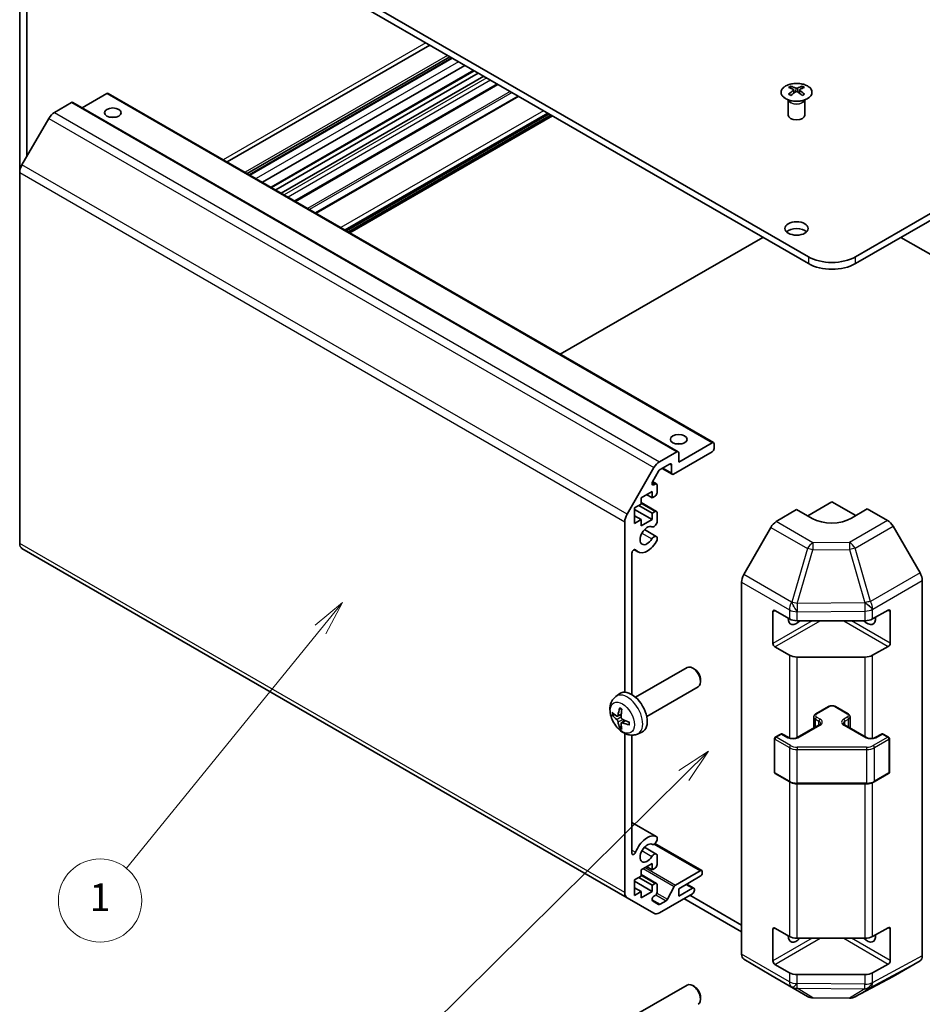
# Model space of a CAD drawing. Units: millimetres. Extents: x 36 to 5376, y 5 to 863.
# Drawn here: x 603 to 765, y 192 to 369 of the extents above; entities that cross this region are included whole.
import ezdxf

# ---------------------------------------------------------------- set-up
doc = ezdxf.new("R2010")
doc.units = ezdxf.units.MM
doc.header["$LTSCALE"] = 2.5
for name, color, linetype, lineweight in [('Symbol (TK)', 100, 'Continuous', 18), ('Visible (ISO)', 7, 'Continuous', 35), ('Visible Narrow (ISO)', 7, 'Continuous', 25)]:
    doc.layers.add(name, color=color, linetype=linetype, lineweight=lineweight)
doc.styles.add('Note Text (TK2)', font='txt')

# ---------------------------------------------------------------- blocks, each defined once
blk = doc.blocks.new('バルーン1')
at = {"layer": 'Symbol (TK)', "color": 100}
for p, q in [((290.715, 95.092), (288.586, 93.69)), ((288.937, 93.334), (290.715, 95.092)), ((289.289, 92.979), (290.715, 95.092)), ((288.937, 93.334), (270.593, 75.192))]:
    blk.add_line(p, q, dxfattribs=at)
at = {"layer": 'Symbol (TK)'}
blk.add_circle((268.468, 73.091), 3, dxfattribs=at)
at = {"layer": 'Symbol (TK)', "color": 7, "insert": (268.468, 73.073), "char_height": 2, "attachment_point": 5, "style": 'Note Text (TK2)'}
blk.add_mtext('4', dxfattribs=at)
blk = doc.blocks.new('バルーン2')
at = {"layer": 'Symbol (TK)', "color": 100}
for p, q in [((264.367, 105.782), (262.401, 104.158)), ((262.789, 103.843), (264.367, 105.782)), ((263.177, 103.527), (264.367, 105.782)), ((262.789, 103.843), (248.809, 86.658))]:
    blk.add_line(p, q, dxfattribs=at)
at = {"layer": 'Symbol (TK)'}
blk.add_circle((246.918, 84.334), 3, dxfattribs=at)
at = {"layer": 'Symbol (TK)', "color": 7, "insert": (246.918, 84.311), "char_height": 2, "attachment_point": 5, "style": 'Note Text (TK2)'}
blk.add_mtext('1', dxfattribs=at)

msp = doc.modelspace()

# ---------------------------------------------------------------- linework, layer by layer
at = {"layer": 'Visible (ISO)'}
for p, q in [((744.7486, 326.6977), (631.965, 391.8133)), ((753.2339, 326.6977), (866.0174, 391.8133)), ((631.965, 390.5886), (744.7486, 325.473)), ((753.2339, 325.473), (866.0174, 390.5886)), ((602.8322, 341.8614), (602.8322, 384.8907)), ((604.105, 377.8025), (604.105, 344.7423)), ((676.6128, 364.8112), (640.1665, 343.7689)), ((680.2345, 362.7202), (643.7881, 341.6779)), ((680.598, 362.5104), (644.1516, 341.4681)), ((680.6805, 362.4627), (644.2342, 341.4204)), ((682.9635, 361.1446), (646.5172, 340.1023)), ((684.6142, 360.1916), (648.1678, 339.1493)), ((685.3516, 359.7659), (648.9053, 338.7236)), ((686.3416, 359.1943), (649.8952, 338.152)), ((688.8922, 357.7217), (652.4458, 336.6794)), ((741.602, 357.3977), (741.602, 357.0208)), ((742.1213, 356.7381), (742.1796, 356.1944)), ((742.3102, 356.2849), (742.1606, 356.3712)), ((743.0939, 356.3712), (742.9444, 356.2849)), ((743.1333, 356.7381), (743.0749, 356.1944)), ((743.6526, 357.3977), (743.6526, 357.0208)), ((612.1661, 354.4586), (609.0749, 352.6739)), ((612.4161, 354.4834), (721.3105, 291.6132)), ((618.53, 356.0916), (614.0803, 353.5226)), ((618.78, 356.1164), (727.6745, 293.2461)), ((692.5057, 355.6354), (656.0594, 334.5931)), ((741.1816, 354.8395), (741.1268, 354.9468)), ((741.1272, 354.946), (741.1272, 352.2133)), ((744.0729, 354.8395), (744.1277, 354.9468)), ((744.1273, 354.946), (744.1273, 352.2133)), ((608.0749, 351.6183), (603.2465, 343.2552)), ((698.0846, 352.4145), (661.6382, 331.3722)), ((698.6856, 352.0675), (662.2393, 331.0252)), ((602.8322, 341.8614), (602.8322, 275.1184)), ((700.1175, 309.1562), (736.5638, 330.1985)), ((797.865, 309.1562), (761.4186, 330.1985)), ((721.4141, 289.7513), (727.4245, 293.2214)), ((727.778, 293.0173), (727.778, 292.2008)), ((717.9693, 289.8037), (721.0605, 291.5884)), ((727.4245, 291.5884), (720.4948, 287.5876)), ((721.4141, 291.3843), (721.4141, 289.7513)), ((719.7877, 289.3838), (718.0572, 288.3847)), ((720.1413, 287.7917), (720.1413, 289.1797)), ((712.1409, 280.385), (716.9693, 288.7481)), ((717.8072, 288.1208), (716.7112, 286.2225)), ((718.4392, 288.6053), (720.2448, 287.5628)), ((716.7127, 286.2252), (717.4214, 285.816)), ((716.9612, 285.6699), (717.1714, 285.7913)), ((717.525, 285.5871), (717.525, 284.2399)), ((716.6411, 284.4645), (714.6612, 283.3214)), ((715.6511, 283.8929), (716.6411, 283.3214)), ((716.6411, 283.3214), (716.6411, 284.4645)), ((717.1714, 283.6275), (716.6411, 283.3214)), ((714.6612, 282.1783), (713.4591, 281.4842)), ((714.2369, 281.9333), (716.6411, 280.5453)), ((714.6612, 283.3214), (714.6612, 282.1783)), ((714.6612, 282.4698), (717.4214, 280.8762)), ((744.6375, 280.0653), (748.9912, 282.5789)), ((748.9912, 282.5789), (753.2703, 280.1084)), ((713.4591, 281.4842), (713.4591, 278.7082)), ((713.4591, 281.2393), (716.6411, 279.4022)), ((713.4591, 280.0962), (714.6612, 279.4022)), ((716.6411, 280.5453), (717.1714, 280.8515)), ((716.6411, 279.4022), (716.6411, 280.5453)), ((717.525, 280.6473), (717.525, 278.9104)), ((738.9622, 279.0361), (742.6273, 281.2259)), ((745.4557, 279.5929), (742.6273, 281.2259)), ((755.3552, 281.3542), (752.5268, 279.6642)), ((755.3552, 281.3542), (759.0112, 279.2434)), ((711.7267, 248.331), (711.7267, 278.9911)), ((713.4591, 278.7082), (714.6612, 279.4022)), ((714.6612, 278.2591), (716.6411, 279.4022)), ((714.6612, 279.4022), (714.6612, 278.2591)), ((715.2552, 277.5847), (717.3893, 276.3526)), ((737.9782, 277.9798), (733.1333, 269.4896)), ((764.8406, 269.823), (760.0111, 278.1879)), ((717.525, 276.1789), (717.525, 275.7591)), ((603.2465, 274.2028), (712.1409, 211.3326)), ((712.9995, 273.3726), (712.9995, 247.9048)), ((713.3541, 273.9853), (714.0571, 273.5794)), ((732.7278, 201.1903), (732.7278, 268.1109)), ((765.2547, 200.8718), (765.2547, 268.4294)), ((738.3846, 257.1043), (738.3846, 262.8197)), ((738.7382, 263.0239), (741.3344, 261.5249)), ((756.3169, 261.5108), (759.1394, 263.0844)), ((759.4991, 262.8767), (759.4991, 257.1613)), ((742.7486, 261.1867), (754.9276, 261.1867)), ((741.3344, 254.993), (738.7382, 256.4919)), ((759.1394, 256.5525), (756.3169, 254.9788)), ((754.9276, 254.6548), (742.7486, 254.6548)), ((713.6608, 247.4127), (722.9388, 252.7693)), ((724.2422, 252.4952), (723.9384, 252.6705)), ((725.3531, 250.5711), (725.353, 250.2204)), ((715.6608, 243.9486), (724.9388, 249.3052)), ((710.1092, 247.556), (710.8089, 248.0667)), ((746.0835, 244.4354), (748.3462, 245.7418)), ((749.6362, 245.7418), (751.8989, 244.4354)), ((710.4086, 244.0194), (711.076, 244.3148)), ((711.096, 242.8287), (711.6856, 243.2591)), ((745.7285, 241.8626), (745.7285, 243.8898)), ((752.254, 241.8626), (752.254, 243.8898)), ((714.0091, 240.8012), (714.8012, 241.1518)), ((742.7601, 240.1488), (746.7199, 242.435)), ((751.2625, 242.435), (755.2223, 240.1488)), ((711.7267, 212.2481), (711.7267, 240.8998)), ((712.9995, 240.5934), (712.9995, 219.3364)), ((738.6503, 233.9286), (738.6503, 239.9707)), ((738.8003, 240.2305), (739.7903, 240.802)), ((740.0903, 240.802), (741.2216, 240.1488)), ((756.7608, 240.1488), (757.8922, 240.802)), ((758.1922, 240.802), (759.1821, 240.2305)), ((759.3321, 233.9286), (759.3321, 239.9707)), ((738.8003, 233.6688), (741.3965, 232.1699)), ((756.5859, 232.1699), (759.1821, 233.6688)), ((742.7486, 231.8422), (755.2339, 231.8422)), ((712.9995, 224.8837), (717.3893, 222.3492)), ((717.525, 222.1755), (717.525, 221.7556)), ((715.2552, 220.4299), (717.3893, 219.1978)), ((717.1075, 221.0858), (725.5531, 216.2097)), ((717.525, 219.0241), (717.525, 217.2872)), ((716.6411, 217.5117), (714.6612, 216.3686)), ((714.6612, 216.3686), (714.6612, 215.2255)), ((715.6511, 216.9402), (716.6411, 216.3686)), ((716.6411, 216.3686), (716.6411, 217.5117)), ((717.1714, 216.6748), (716.6411, 216.3686)), ((714.6612, 215.2255), (713.4591, 214.5315)), ((713.4591, 214.5315), (713.4591, 211.7554)), ((714.2369, 214.9806), (716.6411, 213.5926)), ((714.6612, 215.5171), (717.4214, 213.9235)), ((720.8657, 213.623), (725.3031, 216.1849)), ((725.3031, 215.2051), (721.4141, 212.9598)), ((725.6567, 215.9808), (725.6567, 215.8175)), ((713.4591, 214.2866), (716.6411, 212.4495)), ((713.4591, 213.1435), (714.6612, 212.4495)), ((716.6411, 213.5926), (717.1714, 213.8987)), ((716.6411, 212.4495), (716.6411, 213.5926)), ((717.525, 213.6946), (717.525, 212.3474)), ((719.3982, 211.0756), (720.6015, 213.3334)), ((721.4141, 211.6125), (723.8889, 213.0414)), ((721.4141, 212.9598), (721.4141, 211.6125)), ((722.8687, 213.7996), (724.1389, 213.0662)), ((724.2425, 212.8373), (724.2425, 212.674)), ((716.9693, 208.5449), (712.1409, 211.3326)), ((713.4591, 211.7554), (714.6612, 212.4495)), ((714.6612, 211.3064), (716.6411, 212.4495)), ((714.6612, 212.4495), (714.6612, 211.3064)), ((717.1714, 211.735), (716.9612, 211.6136)), ((723.8889, 212.0616), (717.9693, 208.6439)), ((722.351, 211.1737), (732.7278, 205.1826)), ((732.7278, 206.4074), (723.4116, 211.7861)), ((716.7112, 210.7724), (717.8072, 210.1396)), ((718.0572, 210.1644), (719.134, 210.786)), ((738.3846, 199.9495), (738.3846, 205.665)), ((738.7382, 205.8691), (741.3344, 204.3702)), ((756.3169, 204.3561), (759.1394, 205.9297)), ((759.4991, 205.722), (759.4991, 200.0065)), ((742.7486, 204.032), (754.9276, 204.032)), ((733.1333, 200.2799), (737.9782, 197.3841)), ((741.3344, 197.8382), (738.7382, 199.3371)), ((759.1394, 199.3977), (756.3169, 197.8241)), ((760.0111, 197.168), (764.8406, 199.9563)), ((737.9869, 197.379), (744.5932, 193.5649)), ((754.9276, 197.5), (742.7486, 197.5)), ((753.1327, 193.469), (759.9935, 197.1582)), ((713.6608, 190.258), (722.9388, 195.6146)), ((724.2422, 195.3404), (723.9384, 195.5157)), ((725.3531, 193.4164), (725.353, 193.0656)), ((745.5731, 193.297), (752.1654, 193.2306))]:
    msp.add_line(p, q, dxfattribs=at)
for centre, radius, start, end in [((738.9503, 239.9707), 0.3, 120, 180), ((739.9403, 240.5422), 0.3, 60, 120), ((758.0422, 240.5422), 0.3, 60, 120), ((759.0321, 239.9707), 0.3, 0, 60), ((738.9503, 233.9286), 0.3, 180, 240), ((759.0321, 233.9286), 0.3, 300, 0), ((745.5932, 195.2969), 2, 240, 269.422611), ((752.1855, 195.2305), 2, 269.422611, 298.268301)]:
    msp.add_arc(centre, radius, start, end, dxfattribs=at)
for centre, major_axis, ratio, start_param, end_param in [((741.8615, 350.9612), (3.2043, 6.7271), 0.62547267, 0.69994966, 0.77562357), ((742.879, 350.7673), (-4.2226, 6.2245), 0.52483389, 5.52432463, 5.6901366), ((742.879, 350.4766), (3.2346, 6.7906), 0.62547267, 0.80431066, 0.97012263), ((742.3755, 350.4766), (3.2346, -6.7906), 0.62547267, 2.47033009, 2.63614206), ((742.3755, 350.7673), (-4.2226, -6.2245), 0.52483389, 4.03350142, 4.19931339), ((742.879, 350.4766), (3.2346, 6.7906), 0.62547267, 0.5054506, 0.67126257), ((742.879, 350.7673), (-4.2226, 6.2245), 0.52483389, 5.22546457, 5.39127654), ((742.3755, 350.7673), (-4.2226, -6.2245), 0.52483389, 3.73464136, 3.90045333), ((742.3755, 350.4766), (3.2346, -6.7906), 0.62547267, 2.17147002, 2.33728199), ((743.393, 350.9612), (3.2043, -6.7271), 0.62547267, 2.36596909, 2.44164299), ((612.1661, 354.0504), (0.25, 0.433), 0.57735027, 0, 0.78539816), ((618.53, 355.6834), (0.25, 0.433), 0.57735027, 0, 0.78539816), ((741.8615, 350.0771), (-4.183, 6.1663), 0.52483389, 5.41996363, 5.49563754), ((743.393, 350.0771), (-4.183, -6.1663), 0.52483389, 3.92914042, 4.00481433), ((609.0749, 351.0409), (-1, -1.7321), 0.57735027, 3.92699082, 4.71238898), ((619.5907, 350.9885), (-1.5, 0), 0.57735027, 4.37255207, 5.05222589), ((742.6273, 352.2133), (-1.5, 0), 0.57735027, 0, 3.14159265), ((604.2465, 342.6779), (-1, -1.7321), 0.57735027, 4.71238898, 5.49778714), ((742.6273, 330.5761), (-2.1, 0), 0.57735027, 3.67106299, 5.75371497), ((748.9912, 329.1472), (-6, 0), 0.57735027, 0.78539816, 2.35619449), ((748.9912, 327.9225), (6, 0), 0.57735027, 3.92699082, 5.49778714), ((721.4141, 292.2008), (-1.5, 0), 0.57735027, 4.37255207, 5.05222589), ((727.4245, 292.8131), (0.25, 0.433), 0.57735027, 5.49778714, 7.06858347), ((721.0605, 291.1801), (0.25, 0.433), 0.57735027, 5.49778714, 7.06858347), ((727.4245, 291.9966), (-0.25, -0.433), 0.57735027, 0.78539816, 2.35619449), ((717.9693, 288.1707), (1, 1.7321), 0.57735027, 0.78539816, 1.57079633), ((719.7877, 288.9756), (0.25, 0.433), 0.57735027, 5.49778714, 7.06858347), ((718.0572, 287.9765), (-0.25, -0.433), 0.57735027, 3.92699082, 4.71238898), ((720.4948, 287.9958), (-0.25, -0.433), 0.57735027, 5.49778714, 7.06858347), ((716.9612, 286.0781), (-0.25, -0.433), 0.57735027, 4.71238898, 7.06858347), ((717.1714, 285.383), (0.25, 0.433), 0.57735027, 5.49778714, 7.06858347), ((717.1714, 284.0358), (-0.25, -0.433), 0.57735027, 0.78539816, 2.35619449), ((713.1409, 279.8076), (1, 1.7321), 0.57735027, 1.57079633, 2.35619449), ((717.1714, 280.4432), (0.25, 0.433), 0.57735027, 5.49778714, 7.06858347), ((715.7572, 276.524), (0.9, 1.5588), 0.57735027, 0.05096733, 4.66142165), ((716.9893, 278.811), (-0.4, -0.6928), 0.57735027, 0.05096733, 2.0290517), ((738.9869, 277.4176), (-1, -1.7321), 0.57735027, 3.94444411, 4.72111563), ((748.9912, 281.7054), (4.9998, 0.0769), 0.58733688, 3.91795418, 5.4887505), ((759.0108, 277.6104), (-1, 1.7321), 0.57752615, 4.71238898, 5.49763485), ((604.2465, 275.9349), (-1, -1.7321), 0.57735027, 5.49778714, 6.28318531), ((715.7572, 276.524), (-1.7001, -2.9446), 0.57735027, 6.00952692, 7.8030143), ((716.9893, 275.6597), (0.4, 0.6928), 0.57735027, 5.82492993, 7.8030143), ((716.9893, 275.6597), (-0.4001, -0.6929), 0.57735027, 1.51982899, 2.0290517), ((713.3529, 273.5766), (0.2499, 0.4328), 0.57735027, 6.00952692, 8.6393798), ((734.142, 268.9274), (-1, -1.7321), 0.57735027, 4.72111563, 5.49778714), ((763.8402, 269.2455), (-1, 1.7321), 0.57752615, 3.92714311, 4.71238898), ((738.7382, 262.6156), (-0.25, 0.433), 0.57735027, 5.49778714, 7.06858347), ((759.1394, 262.6762), (0.2567, 0.4291), 0.58733688, 5.50682378, 7.07762011), ((742.6273, 262.4115), (-1.05, -1.8187), 0.57735027, 5.45123466, 7.48269513), ((742.7486, 262.3414), (2, 0), 0.57735027, 3.92699082, 4.71238898), ((755.3552, 262.4115), (1.05, -1.8187), 0.57735027, 5.08367549, 7.20474155), ((754.9276, 262.3414), (2, 0), 0.57735027, 4.71238898, 5.48033385), ((738.7382, 256.9001), (0.25, -0.433), 0.57735027, 3.92699082, 5.49778714), ((759.1394, 256.9607), (0.2567, 0.4291), 0.58733688, 3.93602746, 5.50682378), ((742.7486, 255.8095), (-2, 0), 0.57735027, 0.78539816, 1.57079633), ((754.9276, 255.8095), (-2, 0), 0.57735027, 1.57079633, 2.3387412), ((723.9388, 251.0373), (-1, 1.7321), 0.57735027, 3.14159265, 6.28318531), ((724.2425, 251.2126), (-0.7853, 1.3602), 0.57735027, 3.92675802, 5.49801994), ((712.9288, 244.6807), (-2, 3.4641), 0.57735027, 3.0796893, 6.34508866), ((715.3294, 245.9468), (-6.4957, 0.1911), 0.49462411, 0.45484759, 0.69383188), ((715.423, 246.0009), (-3.9094, -5.191), 0.59526289, 5.2229706, 5.46195489), ((715.2256, 246.1149), (2.5666, 5.9702), 0.55353421, 1.94328958, 2.18227387), ((715.3294, 246.1748), (6.4948, 0.2196), 0.65417299, 3.55978145, 3.79876575), ((715.423, 246.0126), (-3.4375, -5.5149), 0.65417299, 5.62601221, 5.86499651), ((715.3192, 245.9526), (-6.4536, 0.7624), 0.55353421, 0.95931878, 1.19830308), ((715.3192, 246.1806), (6.4503, 0.7902), 0.59526289, 3.96282307, 4.20180736), ((715.2256, 246.1266), (3.0824, 5.721), 0.49462411, 2.44776077, 2.68674507), ((715.7572, 219.3693), (1.7001, 2.9446), 0.57735027, 0.05096733, 1.84445471), ((716.9893, 221.6562), (-0.4, -0.6928), 0.57735027, 0.05096733, 2.0290517), ((716.9893, 221.6562), (0.4001, 0.6929), 0.57735027, 5.82492993, 6.33415264), ((715.7572, 219.3693), (0.9, 1.5588), 0.57735027, 0.05096733, 4.66142165), ((713.3529, 219.5404), (-0.2499, -0.4328), 0.57735027, 5.49778714, 8.12764002), ((716.9893, 218.505), (0.4, 0.6928), 0.57735027, 5.82492993, 7.8030143), ((717.1714, 217.0831), (-0.25, -0.433), 0.57735027, 0.78539816, 2.35619449), ((725.3031, 215.7767), (0.25, 0.433), 0.57735027, 5.49778714, 7.06858347), ((725.3031, 215.6134), (-0.25, -0.433), 0.57735027, 0.78539816, 2.35619449), ((717.1714, 213.4905), (0.25, 0.433), 0.57735027, 5.49778714, 7.06858347), ((720.8657, 213.2147), (0.25, 0.433), 0.57735027, 0.78539816, 1.62955215), ((723.8889, 212.6332), (0.25, 0.433), 0.57735027, 5.49778714, 7.06858347), ((723.8889, 212.4699), (-0.25, -0.433), 0.57735027, 0.78539816, 2.35619449), ((713.1409, 213.0646), (-1, -1.7321), 0.57735027, 5.49778714, 6.28318531), ((716.9612, 211.2054), (-0.25, -0.433), 0.57735027, 3.92699082, 6.28318531), ((717.1714, 212.1433), (-0.25, -0.433), 0.57735027, 0.78539816, 2.35619449), ((719.134, 211.1943), (0.25, 0.433), 0.57735027, 3.92699082, 4.7711448), ((718.0572, 210.5726), (-0.25, -0.433), 0.57735027, 0, 0.78539816), ((717.9693, 210.2769), (-1, -1.7321), 0.57735027, 0, 0.78539816), ((738.7382, 205.4608), (-0.25, 0.433), 0.57735027, 5.49778714, 7.06858347), ((759.1394, 205.5214), (0.2567, 0.4291), 0.58733688, 5.50682378, 7.07762011), ((742.6273, 205.2567), (-1.05, -1.8187), 0.57735027, 5.45123466, 7.48269513), ((742.7486, 205.1867), (2, 0), 0.57735027, 3.92699082, 4.71238898), ((755.3552, 205.2567), (1.05, -1.8187), 0.57735027, 5.08367549, 7.20474155), ((754.9276, 205.1867), (2, 0), 0.57735027, 4.71238898, 5.48033385), ((734.142, 202.0068), (-1, -1.7321), 0.57735027, 5.49778714, 6.27445866), ((763.8402, 201.6889), (1.0003, -1.7326), 0.57717444, 0, 0.78524587), ((738.7382, 199.7454), (0.25, -0.433), 0.57735027, 3.92699082, 5.49778714), ((759.1394, 199.8059), (0.2567, 0.4291), 0.58733688, 3.93602746, 5.50682378), ((738.9869, 199.1111), (-1, -1.7321), 0.57735027, 6.27445866, 6.28318531), ((742.7486, 198.6547), (-2, 0), 0.57735027, 0.78539816, 1.57079633), ((754.9276, 198.6547), (-2, 0), 0.57735027, 1.57079633, 2.3387412), ((759.0108, 198.9006), (1.0003, -1.7326), 0.57717444, 6.26573733, 6.28318531), ((723.9388, 193.8825), (-1, 1.7321), 0.57735027, 3.14159265, 6.28318531), ((724.2425, 194.0579), (-0.7853, 1.3602), 0.57735027, 3.92675802, 5.49801994)]:
    msp.add_ellipse(centre, major_axis=major_axis, ratio=ratio, start_param=start_param, end_param=end_param, dxfattribs=at)
for centre, major_axis in [((619.5907, 352.6215), (1.5, 0)), ((742.6273, 331.8008), (2.1, 0)), ((721.4141, 293.8338), (1.5, 0))]:
    msp.add_ellipse(centre, major_axis=major_axis, ratio=0.57735027, dxfattribs=at)
for points, knots in [([(740.6613, 357.4447), (740.451, 357.3233), (740.2744, 357.1821), (740.0072, 356.8744), (739.9165, 356.708), (739.8305, 356.3674), (739.8349, 356.1935), (739.9375, 355.8556), (740.0357, 355.6916), (740.3162, 355.3894), (740.499, 355.2512), (740.9305, 355.015), (741.1792, 354.9171), (741.7172, 354.7716), (742.0065, 354.724), (742.5961, 354.6838), (742.8965, 354.6912), (743.478, 354.7603), (743.7591, 354.8219), (744.2738, 354.9934), (744.5072, 355.1031), (744.9027, 355.3599), (745.0647, 355.5069), (745.3004, 355.8231), (745.3742, 355.9923), (745.4256, 356.335), (745.4038, 356.5083), (745.2675, 356.8421), (745.1529, 357.0025), (744.8422, 357.2949), (744.6458, 357.4267), (744.1911, 357.6479), (743.933, 357.7372), (743.3812, 357.8643), (743.0877, 357.9021), (742.495, 357.9223), (742.1959, 357.9048), (741.6223, 357.8162), (741.3479, 357.7452), (740.942, 357.591), (740.7949, 357.5218), (740.6613, 357.4447)], [0, 0, 0, 0, 0.32060968, 0.32060968, 0.64072744, 0.64072744, 0.95891785, 0.95891785, 1.27728737, 1.27728737, 1.59750072, 1.59750072, 1.91811185, 1.91811185, 2.23863588, 2.23863588, 2.55908567, 2.55908567, 2.87954744, 2.87954744, 3.20010105, 3.20010105, 3.52069551, 3.52069551, 3.84055924, 3.84055924, 4.15845831, 4.15845831, 4.47722405, 4.47722405, 4.79759961, 4.79759961, 5.11820536, 5.11820536, 5.43871051, 5.43871051, 5.75915574, 5.75915574, 6.07962925, 6.07962925, 6.28318531, 6.28318531, 6.28318531, 6.28318531]), ([(742.063, 356.644), (742.0807, 356.6557), (742.0962, 356.67), (742.1166, 356.7003), (742.1216, 356.7163), (742.1216, 356.7456), (742.1166, 356.7608), (742.0962, 356.7879), (742.0807, 356.7999), (742.063, 356.8089)], [0.0307191633, 0.0307191633, 0.0307191633, 0.0307191633, 0.0383195288, 0.0383195288, 0.0459198942, 0.0459198942, 0.0535202597, 0.0535202597, 0.0611206252, 0.0611206252, 0.0611206252, 0.0611206252]), ([(742.4844, 357.0522), (742.5024, 357.0433), (742.5251, 357.0356), (742.5749, 357.0254), (742.6019, 357.0229), (742.6526, 357.0229), (742.6796, 357.0254), (742.7294, 357.0356), (742.7521, 357.0433), (742.7701, 357.0522)], [0.0307191633, 0.0307191633, 0.0307191633, 0.0307191633, 0.0383195288, 0.0383195288, 0.0459198942, 0.0459198942, 0.0535202597, 0.0535202597, 0.0611206252, 0.0611206252, 0.0611206252, 0.0611206252]), ([(742.7701, 356.4006), (742.7521, 356.4123), (742.7294, 356.4223), (742.6796, 356.4357), (742.6526, 356.439), (742.6019, 356.439), (742.5749, 356.4357), (742.5251, 356.4223), (742.5024, 356.4123), (742.4844, 356.4006)], [0.0307191633, 0.0307191633, 0.0307191633, 0.0307191633, 0.0383195288, 0.0383195288, 0.0459198942, 0.0459198942, 0.0535202597, 0.0535202597, 0.0611206252, 0.0611206252, 0.0611206252, 0.0611206252]), ([(743.1916, 356.8089), (743.1738, 356.7999), (743.1584, 356.7879), (743.1379, 356.7608), (743.1329, 356.7456), (743.1329, 356.7163), (743.1379, 356.7003), (743.1584, 356.67), (743.1738, 356.6557), (743.1916, 356.644)], [0.0307191633, 0.0307191633, 0.0307191633, 0.0307191633, 0.0383195288, 0.0383195288, 0.0459198942, 0.0459198942, 0.0535202597, 0.0535202597, 0.0611206252, 0.0611206252, 0.0611206252, 0.0611206252]), ([(714.0091, 240.8012), (713.7535, 240.6881), (713.4821, 240.6233), (712.9212, 240.5776), (712.6347, 240.6071), (712.031, 240.7507), (711.7254, 240.8848), (711.0942, 241.2575), (710.7826, 241.5157), (710.212, 242.1135), (709.9569, 242.4573), (709.532, 243.1892), (709.3613, 243.5764), (709.1177, 244.3824), (709.0449, 244.8014), (709.0408, 245.6397), (709.1014, 246.0621), (709.4006, 246.7833), (709.5903, 247.0844), (709.9314, 247.4161), (710.0176, 247.4891), (710.1092, 247.556)], [2.41809785, 2.41809785, 2.41809785, 2.41809785, 2.6230577, 2.6230577, 2.85564758, 2.85564758, 3.15300497, 3.15300497, 3.52826493, 3.52826493, 3.92268981, 3.92268981, 4.31252618, 4.31252618, 4.70679398, 4.70679398, 5.08109985, 5.08109985, 5.35276215, 5.35276215, 5.43588379, 5.43588379, 5.43588379, 5.43588379]), ([(710.8394, 245.3972), (710.8375, 245.398), (710.8358, 245.3988), (710.8262, 245.4043), (710.8189, 245.4128), (710.8108, 245.4313), (710.8087, 245.4446), (710.8097, 245.4681), (710.8124, 245.4819), (710.8166, 245.4944)], [0.0455535579, 0.0455535579, 0.0455535579, 0.0455535579, 0.0464696768, 0.0464696768, 0.0511089018, 0.0511089018, 0.0558160505, 0.0558160505, 0.05997866, 0.05997866, 0.05997866, 0.05997866]), ([(710.8393, 245.3972), (710.8651, 245.3864), (710.891, 245.3747), (710.9431, 245.3496), (710.9693, 245.3361), (711.0219, 245.3075), (711.0483, 245.2922), (711.1011, 245.2601), (711.1276, 245.2431), (711.1693, 245.2151), (711.1845, 245.2046), (711.1997, 245.1939)], [6.146610687, 6.146610687, 6.146610687, 6.146610687, 6.201127157, 6.201127157, 6.255643627, 6.255643627, 6.310160097, 6.310160097, 6.364676567, 6.364676567, 6.396016365, 6.396016365, 6.396016365, 6.396016365]), ([(748.3462, 245.7418), (748.4216, 245.7854), (748.5033, 245.819), (748.6742, 245.8693), (748.7636, 245.8859), (748.9452, 245.9025), (749.0373, 245.9025), (749.2188, 245.8859), (749.3082, 245.8693), (749.4792, 245.819), (749.5608, 245.7854), (749.6362, 245.7418)], [3.14159265, 3.14159265, 3.14159265, 3.14159265, 3.45575192, 3.45575192, 3.76991118, 3.76991118, 4.08407045, 4.08407045, 4.39822972, 4.39822972, 4.71238898, 4.71238898, 4.71238898, 4.71238898]), ([(709.6063, 244.2081), (709.5938, 244.205), (709.5795, 244.2033), (709.5516, 244.2027), (709.5334, 244.2047), (709.5047, 244.2119), (709.489, 244.2185), (709.4682, 244.2318), (709.4587, 244.2403), (709.4526, 244.2487)], [0.0427285558, 0.0427285558, 0.0427285558, 0.0427285558, 0.0464696768, 0.0464696768, 0.0511089018, 0.0511089018, 0.0558160505, 0.0558160505, 0.05997866, 0.05997866, 0.05997866, 0.05997866]), ([(710.4976, 244.1676), (710.4927, 244.133), (710.4825, 244.1002), (710.4522, 244.0488), (710.4321, 244.0303), (710.3888, 244.0102), (710.3627, 244.0072), (710.3154, 244.0175), (710.2948, 244.0265), (710.275, 244.0391)], [-0.2036008625, -0.2036008625, -0.2036008625, -0.2036008625, -0.191101084, -0.191101084, -0.1786013054, -0.1786013054, -0.1660771911, -0.1660771911, -0.1569242563, -0.1569242563, -0.1569242563, -0.1569242563]), ([(710.275, 243.4055), (710.3012, 243.3848), (710.3295, 243.3566), (710.3826, 243.2909), (710.4073, 243.2535), (710.4474, 243.1804), (710.4653, 243.1399), (710.4873, 243.0726), (710.4939, 243.045), (710.4976, 243.02)], [-0.203600879, -0.203600879, -0.203600879, -0.203600879, -0.1911011005, -0.1911011005, -0.178601322, -0.178601322, -0.1660772077, -0.1660772077, -0.1569242728, -0.1569242728, -0.1569242728, -0.1569242728]), ([(711.0463, 242.7033), (711.0449, 242.7342), (711.05, 242.764), (711.0738, 242.8116), (711.0925, 242.8293), (711.1367, 242.85), (711.1651, 242.8543), (711.2197, 242.8483), (711.2444, 242.8416), (711.2688, 242.8318)], [-0.2036008625, -0.2036008625, -0.2036008625, -0.2036008625, -0.191101084, -0.191101084, -0.1786013054, -0.1786013054, -0.1660771911, -0.1660771911, -0.1569242563, -0.1569242563, -0.1569242563, -0.1569242563]), ([(711.2688, 243.4653), (711.2365, 243.4824), (711.2029, 243.5076), (711.1433, 243.5695), (711.1172, 243.6062), (711.0781, 243.6798), (711.0625, 243.7217), (711.0478, 243.7932), (711.0453, 243.8232), (711.0463, 243.8508)], [-0.203600879, -0.203600879, -0.203600879, -0.203600879, -0.1911011005, -0.1911011005, -0.178601322, -0.178601322, -0.1660772077, -0.1660772077, -0.1569242728, -0.1569242728, -0.1569242728, -0.1569242728]), ([(712.5087, 242.9266), (712.5104, 242.9081), (712.5119, 242.8897), (712.5153, 242.8396), (712.5167, 242.8082), (712.5182, 242.7463), (712.5181, 242.7158), (712.5167, 242.6559), (712.5153, 242.6265), (712.511, 242.5688), (712.5081, 242.5406), (712.5046, 242.5129)], [1.457965269, 1.457965269, 1.457965269, 1.457965269, 1.489305067, 1.489305067, 1.543821537, 1.543821537, 1.598338007, 1.598338007, 1.652854477, 1.652854477, 1.707370947, 1.707370947, 1.707370947, 1.707370947]), ([(745.7285, 243.8898), (745.7285, 243.9382), (745.7352, 243.9865), (745.7604, 244.0784), (745.7788, 244.1218), (745.8238, 244.2019), (745.8505, 244.2385), (745.9092, 244.3051), (745.9414, 244.3351), (746.0097, 244.3894), (746.0458, 244.4137), (746.0835, 244.4354)], [2.35619449, 2.35619449, 2.35619449, 2.35619449, 2.513274123, 2.513274123, 2.670353756, 2.670353756, 2.827433388, 2.827433388, 2.984513021, 2.984513021, 3.141592654, 3.141592654, 3.141592654, 3.141592654]), ([(751.8989, 244.4354), (751.9366, 244.4137), (751.9728, 244.3894), (752.0411, 244.3351), (752.0732, 244.3051), (752.132, 244.2385), (752.1586, 244.2019), (752.2037, 244.1218), (752.2221, 244.0784), (752.2473, 243.9865), (752.254, 243.9382), (752.254, 243.8898)], [4.71238898, 4.71238898, 4.71238898, 4.71238898, 4.869468613, 4.869468613, 5.026548246, 5.026548246, 5.183627878, 5.183627878, 5.340707511, 5.340707511, 5.497787144, 5.497787144, 5.497787144, 5.497787144]), ([(710.8166, 241.8862), (710.8124, 241.8957), (710.8097, 241.9081), (710.8087, 241.9328), (710.8108, 241.9496), (710.8189, 241.9782), (710.8262, 241.995), (710.8407, 242.0188), (710.8494, 242.0303), (710.8582, 242.0396)], [0.0145600729, 0.0145600729, 0.0145600729, 0.0145600729, 0.0187226824, 0.0187226824, 0.0234298311, 0.0234298311, 0.0280690561, 0.0280690561, 0.0318101771, 0.0318101771, 0.0318101771, 0.0318101771]), ([(712.5774, 242.4446), (712.5645, 242.4472), (712.5512, 242.4518), (712.5303, 242.4626), (712.5198, 242.4711), (712.5079, 242.4874), (712.5042, 242.498), (712.5042, 242.5091), (712.5044, 242.511), (712.5046, 242.5129)], [0.0145600729, 0.0145600729, 0.0145600729, 0.0145600729, 0.0187226824, 0.0187226824, 0.0234298311, 0.0234298311, 0.0280690561, 0.0280690561, 0.028985175, 0.028985175, 0.028985175, 0.028985175]), ([(746.7199, 242.435), (746.7563, 242.456), (746.7883, 242.4779), (746.8432, 242.5214), (746.8659, 242.5431), (746.9022, 242.5843), (746.9158, 242.6037), (746.9354, 242.6386), (746.9416, 242.6541), (746.9491, 242.6817), (746.9507, 242.6938), (746.9507, 242.7059)], [0, 0, 0, 0, 0.157079633, 0.157079633, 0.314159265, 0.314159265, 0.471238898, 0.471238898, 0.628318531, 0.628318531, 0.785398163, 0.785398163, 0.785398163, 0.785398163]), ([(751.0318, 242.7059), (751.0318, 242.6938), (751.0333, 242.6817), (751.0409, 242.6541), (751.047, 242.6386), (751.0667, 242.6037), (751.0802, 242.5843), (751.1166, 242.5431), (751.1393, 242.5214), (751.1941, 242.4779), (751.2262, 242.456), (751.2625, 242.435)], [3.926990817, 3.926990817, 3.926990817, 3.926990817, 4.08407045, 4.08407045, 4.241150082, 4.241150082, 4.398229715, 4.398229715, 4.555309348, 4.555309348, 4.71238898, 4.71238898, 4.71238898, 4.71238898]), ([(741.2216, 240.1488), (741.2846, 240.1124), (741.3605, 240.0788), (741.5332, 240.0226), (741.6306, 240.0004), (741.8368, 239.9723), (741.9458, 239.9667), (742.1622, 239.9737), (742.2696, 239.9864), (742.4689, 240.0278), (742.561, 240.0563), (742.6845, 240.1084), (742.7244, 240.1282), (742.7601, 240.1488)], [4.71238898, 4.71238898, 4.71238898, 4.71238898, 4.98463482, 4.98463482, 5.26573517, 5.26573517, 5.55358161, 5.55358161, 5.84310904, 5.84310904, 6.12880282, 6.12880282, 6.28318531, 6.28318531, 6.28318531, 6.28318531]), ([(755.2223, 240.1488), (755.2853, 240.1124), (755.3612, 240.0788), (755.5339, 240.0226), (755.6313, 240.0004), (755.8375, 239.9723), (755.9465, 239.9667), (756.1629, 239.9737), (756.2703, 239.9864), (756.4696, 240.0278), (756.5618, 240.0563), (756.6853, 240.1084), (756.7251, 240.1282), (756.7608, 240.1488)], [4.71238898, 4.71238898, 4.71238898, 4.71238898, 4.98463482, 4.98463482, 5.26573517, 5.26573517, 5.55358161, 5.55358161, 5.84310904, 5.84310904, 6.12880282, 6.12880282, 6.28318531, 6.28318531, 6.28318531, 6.28318531]), ([(741.3965, 232.1699), (741.4712, 232.1267), (741.5504, 232.0878), (741.7162, 232.0182), (741.8027, 231.9877), (741.9815, 231.9351), (742.0738, 231.9131), (742.2621, 231.8777), (742.3582, 231.8644), (742.5524, 231.8467), (742.6505, 231.8422), (742.7486, 231.8422)], [4.71238898, 4.71238898, 4.71238898, 4.71238898, 4.869468613, 4.869468613, 5.026548246, 5.026548246, 5.183627878, 5.183627878, 5.340707511, 5.340707511, 5.497787144, 5.497787144, 5.497787144, 5.497787144]), ([(755.2339, 231.8422), (755.3319, 231.8422), (755.43, 231.8467), (755.6242, 231.8644), (755.7203, 231.8777), (755.9087, 231.9131), (756.0009, 231.9351), (756.1797, 231.9877), (756.2663, 232.0182), (756.432, 232.0878), (756.5112, 232.1267), (756.5859, 232.1699)], [5.497787144, 5.497787144, 5.497787144, 5.497787144, 5.654866776, 5.654866776, 5.811946409, 5.811946409, 5.969026042, 5.969026042, 6.126105675, 6.126105675, 6.283185307, 6.283185307, 6.283185307, 6.283185307])]:
    msp.add_open_spline(points, degree=3, knots=knots, dxfattribs=at)
for points, weights in [([(709.6063, 244.2081), (709.77, 244.2479), (709.922, 244.2849)], [1.07090462707, 1.07755563662, 1.08273581421]), ([(711.0826, 242.2746), (710.9746, 242.1615), (710.8582, 242.0396)], [1.08273581427, 1.07755563668, 1.07090462712])]:
    msp.add_rational_spline(points, weights, degree=2, dxfattribs=at)
at = {"layer": 'Visible Narrow (ISO)'}
for p, q in [((675.9048, 365.2199), (639.4585, 344.1776)), ((679.8397, 362.9481), (643.3934, 341.9058)), ((681.8106, 361.8102), (645.3643, 340.7679)), ((684.4677, 360.2762), (648.0214, 339.2339)), ((686.8719, 358.8881), (650.4256, 337.8458)), ((687.579, 358.4799), (651.1327, 337.4376)), ((688.7457, 357.8063), (652.2994, 336.764)), ((691.0811, 356.4579), (654.6347, 335.4156)), ((691.4346, 356.2538), (654.9883, 335.2115)), ((742.063, 356.644), (742.0997, 356.1373)), ((742.4844, 357.0522), (742.4348, 356.3683)), ((742.7701, 357.0522), (742.8197, 356.3683)), ((743.1916, 356.644), (743.1548, 356.1373)), ((612.1661, 354.4586), (721.0605, 291.5884)), ((618.53, 356.0916), (727.4245, 293.2214)), ((692.6522, 355.5509), (656.2058, 334.5086)), ((697.0896, 352.9889), (660.6433, 331.9466)), ((608.0749, 351.6183), (716.9693, 288.7481)), ((609.0749, 352.6739), (717.9693, 289.8037)), ((697.7967, 352.5807), (661.3504, 331.5384)), ((697.9381, 352.499), (661.4918, 331.4567)), ((698.3977, 352.2337), (661.9514, 331.1914)), ((698.5392, 352.152), (662.0928, 331.1097)), ((712.1409, 280.385), (603.2465, 343.2552)), ((602.8322, 341.8614), (711.7267, 278.9911)), ((744.7486, 326.6977), (744.7486, 325.473)), ((753.2339, 325.473), (753.2339, 326.6977)), ((719.7877, 289.3838), (720.1413, 289.1797)), ((718.5856, 288.6898), (720.1413, 287.7917)), ((716.6076, 285.874), (716.9612, 285.6699)), ((716.65, 286.0923), (717.1714, 285.7913)), ((714.6612, 282.3007), (717.1714, 280.8515)), ((745.5686, 275.2219), (738.9622, 279.0361)), ((759.0112, 279.2434), (752.1608, 275.2883)), ((714.8125, 276.9636), (716.6102, 275.9257)), ((737.9782, 277.9798), (744.5846, 274.1656)), ((753.1503, 274.2269), (760.0111, 278.1879)), ((711.7267, 212.2481), (602.8322, 275.1184)), ((752.1608, 275.2883), (745.5686, 275.2219)), ((713.5259, 274.0323), (713.661, 273.9543)), ((744.5846, 274.1656), (741.7492, 264.526)), ((742.7405, 264.2898), (745.5759, 273.9293)), ((745.5759, 273.9293), (752.1682, 273.9958)), ((752.1682, 273.9958), (754.9272, 264.4355)), ((755.9094, 264.6666), (753.1503, 274.2269)), ((741.7399, 264.5206), (733.1333, 269.4896)), ((764.8406, 269.823), (755.9094, 264.6666)), ((732.7278, 268.1109), (741.3344, 263.1419)), ((756.3339, 263.279), (765.2547, 268.4294)), ((741.7492, 264.526), (741.7399, 264.5206)), ((754.9103, 264.4124), (742.7405, 264.2898)), ((754.9272, 264.4355), (754.9103, 264.4124)), ((738.3846, 262.8197), (738.7382, 263.0239)), ((741.3344, 263.1419), (741.3344, 261.5249)), ((742.7486, 262.8037), (742.7579, 262.8091)), ((742.7486, 261.1867), (742.7486, 262.8037)), ((742.7579, 262.8091), (754.9276, 262.9318)), ((754.9276, 262.9318), (754.9276, 261.1867)), ((756.3169, 263.2558), (756.3339, 263.279)), ((756.3169, 261.5108), (756.3169, 263.2558)), ((759.1394, 263.0844), (759.4991, 262.8767)), ((745.4557, 261.1867), (738.3846, 257.1043)), ((738.7382, 256.4919), (746.8699, 261.1867)), ((751.1125, 261.1867), (759.1394, 256.5525)), ((759.4991, 257.1613), (752.5268, 261.1867)), ((741.3344, 254.993), (741.3344, 240.0927)), ((742.7486, 240.1423), (742.7486, 254.6548)), ((754.9276, 254.6548), (754.9276, 240.319)), ((756.3169, 239.997), (756.3169, 254.9788)), ((746.2335, 244.4206), (748.4962, 245.727)), ((749.4862, 245.727), (751.7489, 244.4206)), ((710.275, 243.4055), (711.0493, 243.9263)), ((710.4976, 244.1676), (711.0897, 244.4516)), ((710.4976, 243.02), (711.3358, 243.4302)), ((711.2688, 242.8318), (711.8109, 243.2025)), ((746.0214, 243.4816), (746.6578, 243.1142)), ((746.0214, 242.0317), (746.0214, 243.4816)), ((746.8699, 243.4816), (746.2335, 243.849)), ((746.6578, 242.3991), (746.6578, 243.1142)), ((751.7489, 243.849), (751.1125, 243.4816)), ((751.3247, 243.1142), (751.9611, 243.4816)), ((751.3247, 242.3991), (751.3247, 243.1142)), ((751.9611, 242.0317), (751.9611, 243.4816)), ((742.9101, 240.134), (746.8699, 242.4202)), ((751.1125, 242.4202), (755.0723, 240.134)), ((738.7382, 233.8061), (738.7382, 239.8482)), ((738.7382, 239.8482), (741.3344, 238.3493)), ((738.9503, 240.2156), (739.9403, 240.7872)), ((741.5465, 238.7167), (738.9503, 240.2156)), ((739.9403, 240.7872), (741.0716, 240.134)), ((759.0321, 240.2156), (756.4359, 238.7167)), ((756.6481, 238.3493), (759.2443, 239.8482)), ((756.9108, 240.134), (758.0422, 240.7872)), ((758.0422, 240.7872), (759.0321, 240.2156)), ((759.2443, 239.8482), (759.2443, 233.8061)), ((741.3344, 238.3493), (741.3344, 232.3072)), ((742.7486, 238.4292), (742.7486, 238.0111)), ((755.2339, 238.4292), (742.7486, 238.4292)), ((742.7486, 238.0111), (755.2339, 238.0111)), ((742.7486, 231.969), (742.7486, 238.0111)), ((755.2339, 238.4292), (755.2339, 238.0111)), ((755.2339, 238.0111), (755.2339, 231.969)), ((756.6481, 232.3072), (756.6481, 238.3493)), ((741.3344, 232.3072), (738.7382, 233.8061)), ((741.3344, 232.2057), (741.3344, 204.3702)), ((759.2443, 233.8061), (756.6481, 232.3072)), ((742.7486, 231.969), (742.7486, 231.8422)), ((755.2339, 231.969), (742.7486, 231.969)), ((742.7486, 204.032), (742.7486, 231.8422)), ((754.9276, 231.8422), (754.9276, 204.032)), ((755.2339, 231.969), (755.2339, 231.8422)), ((756.3169, 204.3561), (756.3169, 232.0398)), ((712.9995, 224.8825), (717.3684, 222.36)), ((712.9995, 219.9004), (713.661, 219.5185)), ((714.8125, 219.8088), (716.6102, 218.7709)), ((716.9734, 220.9941), (725.3031, 216.1849)), ((715.0027, 216.5658), (720.6015, 213.3334)), ((715.3856, 216.7869), (720.8657, 213.623)), ((714.6612, 215.348), (717.1714, 213.8987)), ((722.7222, 213.715), (723.8889, 213.0414)), ((716.6076, 211.0013), (718.0572, 210.1644)), ((717.3047, 211.8421), (719.134, 210.786)), ((717.4973, 212.1731), (719.3982, 211.0756)), ((738.3846, 205.665), (738.7382, 205.8691)), ((759.1394, 205.9297), (759.4991, 205.722)), ((745.4557, 204.032), (738.3846, 199.9495)), ((738.7382, 199.3371), (746.8699, 204.032)), ((751.1125, 204.032), (759.1394, 199.3977)), ((759.4991, 200.0065), (752.5268, 204.032)), ((741.3344, 196.2213), (732.7278, 201.1903)), ((733.1333, 200.2799), (741.7399, 195.3108)), ((765.2547, 200.8718), (756.3339, 196.0748)), ((755.9094, 195.1538), (764.8406, 199.9563)), ((744.5846, 193.57), (737.9782, 197.3841)), ((741.3344, 197.8382), (741.3344, 196.2213)), ((742.7486, 195.8831), (742.7486, 197.5)), ((760.0111, 197.168), (753.1503, 193.4788)), ((754.9276, 197.5), (754.9276, 195.755)), ((756.3169, 196.0791), (756.3169, 197.8241)), ((741.7399, 195.3108), (741.7492, 195.3054)), ((741.7492, 195.3054), (744.5846, 193.57)), ((742.7405, 195.0633), (754.9103, 194.9407)), ((745.5759, 193.3279), (742.7405, 195.0633)), ((742.7579, 195.8776), (742.7486, 195.8831)), ((754.9276, 195.755), (742.7579, 195.8776)), ((753.1503, 193.4788), (755.9094, 195.1538)), ((756.3339, 196.0748), (756.3169, 196.0791)), ((752.1682, 193.2615), (745.5759, 193.3279)), ((754.9272, 194.9364), (752.1682, 193.2615)), ((754.9103, 194.9407), (754.9272, 194.9364))]:
    msp.add_line(p, q, dxfattribs=at)
for centre, major_axis in [((742.6273, 356.3115), (2.7768, 0)), ((711.2813, 243.7295), (1.5344, -2.6577))]:
    msp.add_ellipse(centre, major_axis=major_axis, ratio=0.57735027, dxfattribs=at)
for centre, major_axis, ratio, start_param, end_param in [((742.6273, 355.0553), (-1.5, 0), 0.57735027, 0.18535428, 2.95623838), ((742.6273, 355.0856), (1.5072, 0), 0.57735027, 3.42832817, 5.99644979), ((745.5932, 273.6034), (-1, -1.7321), 0.57735027, 3.94444411, 4.72111563), ((745.5932, 273.6034), (-0.0202, 1.9999), 0.00712546, 0.62778483, 1.40701248), ((752.1855, 273.6698), (-1, 1.7321), 0.55702521, 4.71238898, 5.49763485), ((752.1855, 273.6698), (0.0202, -1.9999), 0.00712546, 3.76937748, 4.54860513), ((745.5932, 273.6034), (-1.9187, 0.5644), 0.15413031, 4.76672481, 5.31060819), ((752.1855, 273.6698), (1.9216, 0.5546), 0.15909607, 0.99951712, 1.53393167), ((742.7486, 263.9584), (-1, -1.7321), 0.57735027, 4.72111563, 5.49778714), ((742.7486, 263.9584), (-1.0131, 1.7244), 0.33721178, 1.04967618, 2.09185014), ((742.7579, 263.9638), (-1.0131, 1.7244), 0.33721178, 1.04967618, 2.09185014), ((742.7579, 263.9638), (1.9187, -0.5644), 0.15413031, 1.62513216, 2.16901554), ((742.7579, 263.9638), (-0.0202, 1.9999), 0.00712546, 1.40701248, 2.18624013), ((754.9276, 264.0865), (1.6138, -1.1814), 0.12705667, 0.63370877, 1.67424898), ((754.9276, 264.0865), (0.0202, -1.9999), 0.00712546, 4.54860514, 5.32783279), ((754.9446, 264.1096), (1.9216, 0.5546), 0.15909607, 0.99951712, 1.53393167), ((754.9446, 264.1096), (1.6138, -1.1814), 0.12705667, 0.63370877, 1.67424898), ((754.9446, 264.1096), (-1, 1.7321), 0.55702521, 3.92714311, 4.71238898), ((742.7486, 263.9584), (-2, 0), 0.57735027, 0.78539816, 1.57079633), ((754.9276, 264.0865), (-2, 0), 0.57735027, 1.57079633, 2.3387412), ((712.18, 244.2484), (1.9537, -3.3839), 0.57735027, 6.22128195, 9.48668132), ((711.015, 243.5758), (1.1137, -1.9289), 0.57735027, 3.80068814, 4.05329349), ((711.015, 243.5758), (-1.1137, 1.9289), 0.57735027, 5.37148447, 5.62408982), ((748.4962, 245.482), (-0.15, 0.2598), 0.57735027, 5.49778714, 6.28318531), ((748.9912, 245.4412), (0.7, 0), 0.57735027, 0.78539816, 2.35619449), ((749.4862, 245.482), (0.15, 0.2598), 0.57735027, 0, 0.78539816), ((711.0585, 243.6008), (-1.0366, 1.7954), 0.57735027, 0.71622982, 0.92242245), ((711.015, 243.5758), (-1.1137, 1.9289), 0.57735027, 3.80068814, 4.05329349), ((746.7285, 243.8898), (-1, 0), 0.57735027, 0, 0.78539816), ((746.2335, 243.6041), (-0.15, -0.2598), 0.57735027, 3.92699082, 5.49778714), ((746.7285, 244.1348), (-0.7, 0), 0.57735027, 5.49778714, 7.06858347), ((746.2335, 244.1756), (-0.15, 0.2598), 0.57735027, 5.49778714, 6.28318531), ((746.8699, 243.2367), (-0.15, -0.2598), 0.57735027, 3.92699082, 5.49778714), ((745.9507, 242.7059), (1, 0), 0.57735027, 0, 0.78539816), ((745.9507, 242.9509), (1.3, 0), 0.57735027, 5.49778714, 7.06858347), ((752.0318, 242.9509), (-1.3, 0), 0.57735027, 5.49778714, 7.06858347), ((752.0318, 242.7059), (-1, 0), 0.57735027, 5.49778714, 6.28318531), ((751.1125, 243.2367), (0.15, -0.2598), 0.57735027, 0.78539816, 2.35619449), ((751.7489, 244.1756), (0.15, 0.2598), 0.57735027, 0, 0.78539816), ((751.254, 244.1348), (0.7, 0), 0.57735027, 5.49778714, 7.06858347), ((751.7489, 243.6041), (0.15, -0.2598), 0.57735027, 0.78539816, 2.35619449), ((751.254, 243.8898), (1, 0), 0.57735027, 5.49778714, 6.28318531), ((711.015, 243.5758), (1.1137, -1.9289), 0.57735027, 5.37148447, 5.62408982), ((711.0585, 243.6008), (-1.0366, 1.7954), 0.57735027, 2.21917021, 2.42536283), ((746.8699, 242.1752), (-0.15, 0.2598), 0.57735027, 5.49778714, 6.28318531), ((751.1125, 242.1752), (0.15, 0.2598), 0.57735027, 0, 0.78539816), ((738.9503, 239.9707), (-0.3, 0), 0.57735027, 0, 0.78539816), ((738.9503, 239.9707), (0.15, 0.2598), 0.57735027, 0.78539816, 2.35619449), ((738.9503, 239.9707), (-0.15, 0.2598), 0.57735027, 5.49778714, 6.28318531), ((739.9403, 240.5422), (-0.15, 0.2598), 0.57735027, 5.49778714, 6.28318531), ((739.9403, 240.5422), (0.15, 0.2598), 0.57735027, 0, 0.78539816), ((741.0716, 239.889), (0.15, 0.2598), 0.57735027, 0, 0.78539816), ((741.9909, 240.6647), (1.3, 0), 0.57735027, 3.92699082, 5.49778714), ((742.9101, 239.889), (-0.15, 0.2598), 0.57735027, 5.49778714, 6.28318531), ((755.0723, 239.889), (0.15, 0.2598), 0.57735027, 0, 0.78539816), ((755.9916, 240.6647), (1.3, 0), 0.57735027, 3.92699082, 5.49778714), ((756.9108, 239.889), (-0.15, 0.2598), 0.57735027, 5.49778714, 6.28318531), ((758.0422, 240.5422), (-0.15, 0.2598), 0.57735027, 5.49778714, 6.28318531), ((758.0422, 240.5422), (0.15, 0.2598), 0.57735027, 0, 0.78539816), ((759.0321, 239.9707), (0.15, 0.2598), 0.57735027, 0, 0.78539816), ((759.0321, 239.9707), (0.15, -0.2598), 0.57735027, 0.78539816, 2.35619449), ((759.0321, 239.9707), (0.3, 0), 0.57735027, 5.49778714, 6.28318531), ((741.5465, 238.4718), (0.15, 0.2598), 0.57735027, 0.78539816, 2.35619449), ((742.7486, 239.1658), (2, 0), 0.57735027, 3.92699082, 4.71238898), ((742.7486, 239.4107), (-1.7, 0), 0.57735027, 0.78539816, 1.57079633), ((755.2339, 239.4107), (-1.7, 0), 0.57735027, 1.57079633, 2.35619449), ((755.2339, 239.1658), (2, 0), 0.57735027, 4.71238898, 5.49778714), ((756.4359, 238.4718), (-0.15, 0.2598), 0.57735027, 3.92699082, 5.49778714), ((738.9503, 233.9286), (-0.3, 0), 0.57735027, 0, 0.78539816), ((738.9503, 233.9286), (-0.15, -0.2598), 0.57735027, 5.49778714, 6.28318531), ((741.5465, 232.4297), (-0.15, -0.2598), 0.57735027, 5.49778714, 6.28318531), ((742.7486, 233.1237), (-2, 0), 0.57735027, 0.78539816, 1.57079633), ((755.2339, 233.1237), (-2, 0), 0.57735027, 1.57079633, 2.35619449), ((756.4359, 232.4297), (0.15, -0.2598), 0.57735027, 0, 0.78539816), ((759.0321, 233.9286), (0.15, -0.2598), 0.57735027, 0, 0.78539816), ((759.0321, 233.9286), (0.3, 0), 0.57735027, 5.49778714, 6.28318531), ((742.7486, 197.0378), (2, 0), 0.57735027, 3.92699082, 4.71238898), ((742.7486, 197.0378), (-1, -1.7321), 0.57735027, 5.49778714, 6.27445866), ((742.7486, 197.0378), (-1.0131, -1.7244), 0.33721178, 0.00756855, 1.04974251), ((742.7579, 197.0323), (-1.0131, -1.7244), 0.33721178, 0.00756855, 1.04974251), ((742.7579, 197.0323), (-1.0441, -1.7058), 0.94506176, 0.0217985, 0.56568188), ((742.7579, 197.0323), (-0.0202, -1.9999), 0.00712546, 0.17612487, 0.95535252), ((754.9276, 196.9097), (-0.4867, -1.9399), 0.79692347, 0.29427525, 1.33481546), ((754.9276, 196.9097), (-0.0202, -1.9999), 0.00712546, 0.17612487, 0.95535252), ((754.9446, 196.9054), (-0.4867, -1.9399), 0.79692347, 0.29427525, 1.33481546), ((754.9446, 196.9054), (1.0379, -1.7096), 0.94733543, 5.70426592, 6.23868046), ((754.9276, 196.9097), (2, 0), 0.57735027, 4.71238898, 5.48033385), ((754.9446, 196.9054), (0.9472, -1.7615), 0.57717444, 0.01744798, 0.80269385), ((745.5932, 195.2969), (-1.0441, -1.7058), 0.94506176, 0.0217985, 0.56568188), ((745.5932, 195.2969), (-1, -1.7321), 0.57735027, 6.27445866, 6.28318531), ((745.5932, 195.2969), (-0.0202, -1.9999), 0.00712546, 0, 0.17612487), ((752.1855, 195.2305), (-0.0202, -1.9999), 0.00712546, 0, 0.17612487), ((752.1855, 195.2305), (1.0379, -1.7096), 0.94733543, 5.70426592, 6.23868046), ((752.1855, 195.2305), (0.9472, -1.7615), 0.57717444, 0, 0.01744798)]:
    msp.add_ellipse(centre, major_axis=major_axis, ratio=ratio, start_param=start_param, end_param=end_param, dxfattribs=at)

# ---------------------------------------------------------------- block references
at = {"layer": 'Symbol (TK)', "xscale": 2.5, "yscale": 2.5, "zscale": 2.5}
for name in ['バルーン2', 'バルーン1']:
    msp.add_blockref(name, (0, 0), dxfattribs=at)

doc.saveas('drawing.dxf')
